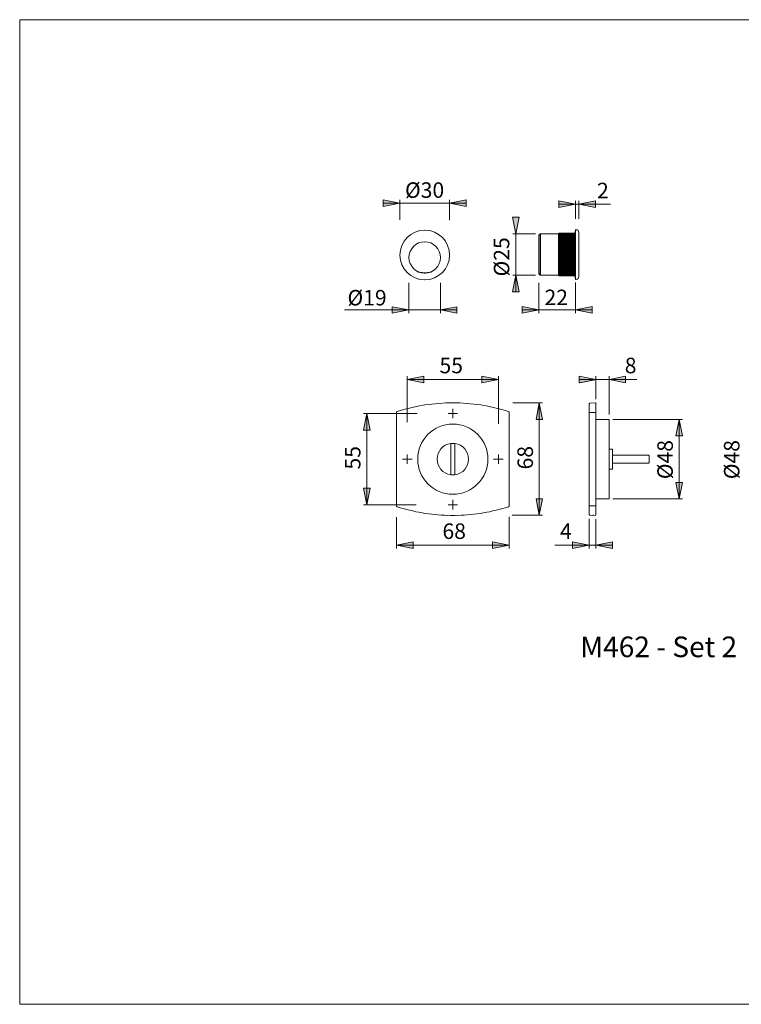
# Model space of a CAD drawing. Units: inches. Extents: x -105 to 315, y 0 to 297.
# Drawn here: x -105 to 113, y 0 to 297 of the extents above; entities that cross this region are included whole.
import ezdxf

# ---------------------------------------------------------------- set-up
doc = ezdxf.new("R2010")
doc.units = ezdxf.units.IN
doc.header["$MEASUREMENT"] = 0
doc.layers.add('Ebene 1', color=7, linetype='Continuous')

# ---------------------------------------------------------------- blocks, each defined once
blk = doc.blocks.new('block 3')
at = {"layer": 'Ebene 1', "color": 7, "insert": (64.14, 104.71), "char_height": 6.2222, "attachment_point": 7}
blk.add_mtext('\\fArial|b0|i0|c0|p34;\\W1;M462 - Set 2', dxfattribs=at)
blk = doc.blocks.new('block 6')
at = {"layer": 'Ebene 1', "color": 7, "insert": (11.26, 243.26), "char_height": 4.6779, "attachment_point": 7}
blk.add_mtext('\\fArial|b0|i0|c0|p34;\\W1;Ø30', dxfattribs=at)
blk = doc.blocks.new('block 7')
at = {"layer": 'Ebene 1', "color": 7, "insert": (-6.09, 210.8), "char_height": 4.6779, "attachment_point": 7}
blk.add_mtext('\\fArial|b0|i0|c0|p34;\\W1;Ø19', dxfattribs=at)
blk = doc.blocks.new('block 8')
at = {"layer": 'Ebene 1', "color": 7, "insert": (42.73, 219.55), "char_height": 4.6779, "attachment_point": 7, "rotation": 90}
blk.add_mtext('\\fArial|b0|i0|c0|p34;\\W1;Ø25', dxfattribs=at)
blk = doc.blocks.new('block 9')
at = {"layer": 'Ebene 1', "color": 7, "insert": (69.21, 243.14), "char_height": 4.6779, "attachment_point": 7}
blk.add_mtext('\\fArial|b0|i0|c0|p34;\\W1;2', dxfattribs=at)
blk = doc.blocks.new('block 10')
at = {"layer": 'Ebene 1', "color": 7, "insert": (53.35, 210.89), "char_height": 4.6779, "attachment_point": 7}
blk.add_mtext('\\fArial|b0|i0|c0|p34;\\W1;22', dxfattribs=at)
blk = doc.blocks.new('block 5')
at = {"layer": 'Ebene 1'}
for points in [[(9.69, 241.68), (4.69, 240.68), (4.69, 242.68)], [(24.7, 241.68), (29.7, 242.68), (29.7, 240.68)], [(62.69, 241.39), (57.7, 240.39), (57.7, 242.39)], [(63.69, 241.39), (68.69, 242.39), (68.69, 240.39)], [(44.7, 232.42), (43.7, 237.41), (45.7, 237.41)], [(44.7, 219.92), (45.7, 214.92), (43.7, 214.92)], [(12.43, 209.44), (7.43, 208.44), (7.43, 210.43)], [(21.93, 209.44), (26.93, 210.43), (26.93, 208.44)], [(51.65, 209.45), (46.65, 208.45), (46.65, 210.45)], [(62.69, 209.45), (67.69, 210.45), (67.69, 208.45)]]:
    blk.add_hatch(color=7, dxfattribs=at).paths.add_polyline_path(points)
at = {"layer": 'Ebene 1', "color": 7, "lineweight": 9}
for points in [[(9.69, 241.68), (4.69, 240.68), (4.69, 242.68), (9.69, 241.68)], [(9.69, 241.68), (4.69, 241.68)], [(9.69, 236.58), (9.69, 242.68)], [(9.69, 241.68), (24.7, 241.68)], [(24.7, 236.53), (24.7, 242.68)], [(24.7, 241.68), (29.7, 242.68), (29.7, 240.68), (24.7, 241.68)], [(24.7, 241.68), (29.7, 241.68)], [(62.69, 241.39), (57.7, 240.39), (57.7, 242.39), (62.69, 241.39)], [(62.69, 241.39), (57.7, 241.39)], [(62.69, 236.9), (62.69, 242.39)], [(73.31, 241.39), (62.69, 241.39)], [(63.69, 236.9), (63.69, 242.39)], [(63.69, 241.39), (68.69, 242.39), (68.69, 240.39), (63.69, 241.39)], [(63.69, 241.39), (68.69, 241.39)], [(44.7, 232.42), (43.7, 237.41), (45.7, 237.41), (44.7, 232.42)], [(50.67, 232.42), (43.79, 232.42)], [(44.7, 219.92), (44.7, 232.42)], [(52.05, 232.42), (51.65, 232.01)], [(51.65, 220.32), (51.65, 232.01)], [(52.16, 232.42), (52.05, 232.42)], [(52.05, 219.92), (52.05, 232.42)], [(57.59, 232.42), (52.16, 232.42)], [(52.16, 219.92), (52.16, 232.42)], [(52.16, 232.42), (52.16, 219.92)], [(57.8, 232.61), (57.59, 232.42)], [(57.59, 232.42), (57.59, 219.92)], [(57.8, 232.61), (57.61, 232.42)], [(57.61, 232.42), (57.8, 232.61)], [(57.8, 232.61), (57.61, 232.39)], [(57.61, 232.39), (57.8, 232.58)], [(57.8, 232.58), (57.61, 232.34)], [(57.61, 232.34), (57.8, 232.5)], [(57.8, 232.5), (57.61, 232.28)], [(57.61, 232.28), (57.8, 232.42)], [(57.8, 232.42), (57.61, 232.18)], [(57.61, 232.18), (57.8, 232.31)], [(57.8, 232.31), (57.61, 232.07)], [(57.61, 232.07), (57.8, 232.18)], [(57.8, 232.18), (57.61, 231.91)], [(57.61, 231.91), (57.8, 232.01)], [(57.8, 232.01), (57.61, 231.74)], [(57.61, 231.74), (57.8, 231.82)], [(57.8, 231.82), (57.61, 231.55)], [(57.8, 232.61), (62.64, 232.61)], [(57.8, 232.61), (62.64, 232.61)], [(57.8, 232.58), (62.64, 232.58)], [(57.8, 232.5), (62.64, 232.5)], [(57.8, 232.42), (62.64, 232.42)], [(57.8, 232.31), (62.64, 232.31)], [(57.8, 232.18), (62.64, 232.18)], [(57.8, 232.01), (62.64, 232.01)], [(57.8, 231.82), (62.64, 231.82)], [(62.69, 233.26), (62.64, 233.26)], [(62.64, 233.26), (62.64, 219.08)], [(62.93, 233.66), (62.69, 233.66)], [(62.69, 218.67), (62.69, 233.66)], [(63.69, 232.93), (63.69, 219.43)], [(57.61, 231.55), (57.8, 231.61)], [(57.8, 231.61), (57.61, 231.34)], [(57.61, 231.34), (57.8, 231.39)], [(57.8, 231.39), (57.61, 231.12)], [(57.61, 231.12), (57.8, 231.15)], [(57.8, 231.15), (57.61, 230.85)], [(57.61, 230.85), (57.8, 230.88)], [(57.8, 230.88), (57.61, 230.58)], [(57.61, 230.58), (57.8, 230.58)], [(57.8, 230.58), (57.61, 230.31)], [(57.61, 230.58), (62.64, 230.58)], [(57.61, 230.31), (57.8, 230.29)], [(57.61, 230.31), (62.64, 230.31)], [(57.8, 230.29), (57.61, 230.02)], [(57.61, 230.02), (57.8, 229.96)], [(57.61, 230.02), (62.64, 230.02)], [(57.8, 229.96), (57.61, 229.69)], [(57.61, 229.69), (57.8, 229.64)], [(57.61, 229.69), (62.64, 229.69)], [(57.8, 229.64), (57.61, 229.34)], [(57.61, 229.34), (57.8, 229.29)], [(57.61, 229.34), (62.64, 229.34)], [(57.8, 229.29), (57.61, 229.02)], [(57.61, 229.02), (57.8, 228.91)], [(57.61, 229.02), (62.64, 229.02)], [(57.8, 228.91), (57.61, 228.67)], [(57.8, 231.61), (62.64, 231.61)], [(57.8, 231.39), (62.64, 231.39)], [(57.8, 231.15), (62.64, 231.15)], [(57.8, 230.88), (62.64, 230.88)], [(57.8, 230.58), (62.64, 230.58)], [(57.8, 230.29), (62.64, 230.29)], [(57.8, 229.96), (62.64, 229.96)], [(57.8, 229.64), (62.64, 229.64)], [(57.8, 229.29), (62.64, 229.29)], [(57.8, 228.91), (62.64, 228.91)], [(57.61, 228.67), (57.8, 228.53)], [(57.61, 228.67), (62.64, 228.67)], [(57.8, 228.53), (57.61, 228.29)], [(57.61, 228.29), (57.8, 228.15)], [(57.61, 228.29), (62.64, 228.29)], [(57.8, 228.15), (57.61, 227.91)], [(57.61, 227.91), (57.8, 227.77)], [(57.61, 227.91), (62.64, 227.91)], [(57.8, 227.77), (57.61, 227.53)], [(57.61, 227.53), (57.8, 227.37)], [(57.61, 227.53), (62.64, 227.53)], [(57.8, 227.37), (57.61, 227.15)], [(57.61, 227.15), (57.8, 226.96)], [(57.61, 227.15), (62.64, 227.15)], [(57.8, 226.96), (57.61, 226.75)], [(57.61, 226.75), (57.8, 226.59)], [(57.61, 226.75), (62.64, 226.75)], [(57.8, 226.59), (57.61, 226.37)], [(57.61, 226.37), (57.8, 226.18)], [(57.61, 226.37), (62.64, 226.37)], [(57.8, 226.18), (57.61, 225.97)], [(57.61, 225.97), (57.8, 225.78)], [(57.61, 225.97), (62.64, 225.97)], [(57.8, 225.78), (57.61, 225.59)], [(57.8, 228.53), (62.64, 228.53)], [(57.8, 228.15), (62.64, 228.15)], [(57.8, 227.77), (62.64, 227.77)], [(57.8, 227.37), (62.64, 227.37)], [(57.8, 226.96), (62.64, 226.96)], [(57.8, 226.59), (62.64, 226.59)], [(57.8, 226.18), (62.64, 226.18)], [(57.8, 225.78), (62.64, 225.78)], [(57.61, 225.59), (57.8, 225.37)], [(57.61, 225.59), (62.64, 225.59)], [(57.8, 225.37), (57.61, 225.18)], [(57.61, 225.18), (57.8, 224.97)], [(57.61, 225.18), (62.64, 225.18)], [(57.8, 224.97), (57.61, 224.8)], [(57.61, 224.8), (57.8, 224.56)], [(57.61, 224.8), (62.64, 224.8)], [(57.8, 224.56), (57.61, 224.43)], [(57.61, 224.43), (57.8, 224.18)], [(57.61, 224.43), (62.64, 224.43)], [(57.8, 224.18), (57.61, 224.05)], [(57.61, 224.05), (57.8, 223.8)], [(57.61, 224.05), (62.64, 224.05)], [(57.8, 223.8), (57.61, 223.67)], [(57.61, 223.67), (57.8, 223.43)], [(57.61, 223.67), (62.64, 223.67)], [(57.8, 223.43), (57.61, 223.32)], [(57.61, 223.32), (57.8, 223.05)], [(57.61, 223.32), (62.64, 223.32)], [(57.8, 223.05), (57.61, 222.99)], [(57.61, 222.99), (57.8, 222.72)], [(57.61, 222.99), (62.64, 222.99)], [(57.8, 225.37), (62.64, 225.37)], [(57.8, 224.97), (62.64, 224.97)], [(57.8, 224.56), (62.64, 224.56)], [(57.8, 224.18), (62.64, 224.18)], [(57.8, 223.8), (62.64, 223.8)], [(57.8, 223.43), (62.64, 223.43)], [(57.8, 223.05), (62.64, 223.05)], [(44.7, 219.92), (45.7, 214.92), (43.7, 214.92), (44.7, 219.92)], [(50.67, 219.92), (43.79, 219.92)], [(44.7, 219.92), (44.7, 214.92)], [(51.65, 220.32), (52.05, 219.92)], [(52.05, 219.92), (52.16, 219.92)], [(52.16, 219.92), (57.59, 219.92)], [(57.59, 219.92), (57.8, 219.73)], [(57.8, 222.72), (57.61, 222.64)], [(57.61, 222.64), (57.8, 222.37)], [(57.61, 222.64), (62.64, 222.64)], [(57.8, 222.37), (57.61, 222.35)], [(57.61, 222.35), (57.8, 222.05)], [(57.61, 222.35), (62.64, 222.35)], [(57.8, 222.05), (57.61, 222.02)], [(57.61, 222.02), (57.8, 221.75)], [(57.61, 222.02), (62.64, 222.02)], [(57.8, 221.75), (57.61, 221.75)], [(57.61, 221.75), (57.8, 221.46)], [(57.61, 221.75), (62.64, 221.75)], [(57.8, 221.46), (57.61, 221.48)], [(57.61, 221.48), (57.8, 221.19)], [(57.8, 221.19), (57.61, 221.21)], [(57.61, 221.21), (57.8, 220.94)], [(57.8, 220.94), (57.61, 221)], [(57.61, 221), (57.8, 220.73)], [(57.8, 220.73), (57.61, 220.78)], [(57.61, 220.78), (57.8, 220.51)], [(57.8, 220.51), (57.61, 220.59)], [(57.61, 220.59), (57.8, 220.32)], [(57.8, 220.32), (57.61, 220.43)], [(57.61, 220.43), (57.8, 220.16)], [(57.8, 220.16), (57.61, 220.29)], [(57.61, 220.29), (57.8, 220.02)], [(57.8, 220.02), (57.61, 220.16)], [(57.61, 220.16), (57.8, 219.92)], [(57.8, 219.92), (57.61, 220.05)], [(57.61, 220.05), (57.8, 219.84)], [(57.8, 219.84), (57.61, 220)], [(57.61, 220), (57.8, 219.78)], [(57.8, 219.78), (57.61, 219.94)], [(57.61, 219.94), (57.8, 219.73)], [(57.8, 219.73), (57.61, 219.92)], [(57.61, 219.92), (57.8, 219.73)], [(57.8, 222.72), (62.64, 222.72)], [(57.8, 222.37), (62.64, 222.37)], [(57.8, 222.05), (62.64, 222.05)], [(57.8, 221.75), (62.64, 221.75)], [(57.8, 221.46), (62.64, 221.46)], [(57.8, 221.19), (62.64, 221.19)], [(57.8, 220.94), (62.64, 220.94)], [(57.8, 220.73), (62.64, 220.73)], [(57.8, 220.51), (62.64, 220.51)], [(57.8, 220.32), (62.64, 220.32)], [(57.8, 220.16), (62.64, 220.16)], [(57.8, 220.02), (62.64, 220.02)], [(57.8, 219.92), (62.64, 219.92)], [(57.8, 219.84), (62.64, 219.84)], [(57.8, 219.78), (62.64, 219.78)], [(12.43, 217.59), (12.43, 208.44)], [(21.93, 217.59), (21.93, 208.44)], [(51.65, 217.67), (51.65, 208.45)], [(57.8, 219.73), (62.64, 219.73)], [(57.8, 219.73), (62.64, 219.73)], [(62.64, 219.08), (62.69, 219.08)], [(62.69, 218.67), (62.93, 218.67)], [(62.69, 217.7), (62.69, 208.45)], [(12.43, 209.44), (-7.04, 209.44)], [(12.43, 209.44), (7.43, 208.44), (7.43, 210.43), (12.43, 209.44)], [(12.43, 209.44), (21.93, 209.44)], [(21.93, 209.44), (26.93, 210.43), (26.93, 208.44), (21.93, 209.44)], [(21.93, 209.44), (26.93, 209.44)], [(51.65, 209.45), (46.65, 208.45), (46.65, 210.45), (51.65, 209.45)], [(51.65, 209.45), (46.65, 209.45)], [(62.69, 209.45), (51.65, 209.45)], [(62.69, 209.45), (67.69, 210.45), (67.69, 208.45), (62.69, 209.45)], [(62.69, 209.45), (67.69, 209.45)]]:
    blk.add_lwpolyline(points, dxfattribs=at)
for points in [[(17.21, 218.51), (21.37, 218.51), (24.72, 221.86), (24.72, 226.02), (24.72, 230.15), (21.37, 233.53), (17.21, 233.53), (13.08, 233.53), (9.7, 230.15), (9.7, 226.02), (9.7, 221.86), (13.08, 218.51), (17.21, 218.51)], [(17.21, 233.5), (17.24, 233.5), (17.24, 233.5), (17.24, 233.53), (17.24, 233.53), (17.24, 233.53), (17.21, 233.53), (17.21, 233.53), (17.18, 233.53), (17.18, 233.53), (17.18, 233.5), (17.21, 233.5), (17.21, 233.5)], [(52.16, 232.39), (52.16, 232.39), (52.16, 232.42), (52.16, 232.42), (52.16, 232.42), (52.16, 232.45), (52.16, 232.45), (52.13, 232.45), (52.13, 232.42), (52.13, 232.42), (52.13, 232.42), (52.13, 232.39), (52.16, 232.39)], [(62.69, 233.66), (62.72, 233.66), (62.72, 233.66), (62.72, 233.66), (62.72, 233.69), (62.72, 233.69), (62.69, 233.69), (62.69, 233.69), (62.66, 233.69), (62.66, 233.66), (62.66, 233.66), (62.69, 233.66), (62.69, 233.66)], [(63.69, 232.9), (63.72, 232.9), (63.72, 232.9), (63.72, 232.93), (63.72, 232.93), (63.72, 232.93), (63.69, 232.93), (63.69, 232.93), (63.69, 232.93), (63.69, 232.93), (63.69, 232.9), (63.69, 232.9), (63.69, 232.9)], [(17.21, 220.51), (19.83, 220.51), (21.96, 222.64), (21.96, 225.26), (21.96, 227.88), (19.83, 230.02), (17.21, 230.02), (14.59, 230.02), (12.46, 227.88), (12.46, 225.26), (12.46, 222.64), (14.59, 220.51), (17.21, 220.51)], [(17.21, 229.99), (17.24, 229.99), (17.24, 230.02), (17.24, 230.02), (17.24, 230.02), (17.24, 230.04), (17.21, 230.04), (17.21, 230.04), (17.18, 230.02), (17.18, 230.02), (17.18, 230.02), (17.21, 229.99), (17.21, 229.99)], [(17.21, 220.48), (17.24, 220.48), (17.24, 220.51), (17.24, 220.51), (17.24, 220.54), (17.24, 220.54), (17.21, 220.54), (17.21, 220.54), (17.18, 220.54), (17.18, 220.51), (17.18, 220.51), (17.21, 220.48), (17.21, 220.48)], [(51.65, 220.29), (51.65, 220.29), (51.67, 220.29), (51.67, 220.32), (51.67, 220.32), (51.65, 220.35), (51.65, 220.35), (51.65, 220.35), (51.62, 220.32), (51.62, 220.32), (51.62, 220.29), (51.65, 220.29), (51.65, 220.29)], [(52.16, 219.89), (52.16, 219.89), (52.16, 219.92), (52.16, 219.92), (52.16, 219.92), (52.16, 219.94), (52.16, 219.94), (52.13, 219.94), (52.13, 219.92), (52.13, 219.92), (52.13, 219.92), (52.13, 219.89), (52.16, 219.89)], [(17.21, 218.49), (17.24, 218.49), (17.24, 218.51), (17.24, 218.51), (17.24, 218.51), (17.24, 218.54), (17.21, 218.54), (17.21, 218.54), (17.18, 218.51), (17.18, 218.51), (17.18, 218.51), (17.21, 218.49), (17.21, 218.49)], [(62.69, 218.65), (62.72, 218.65), (62.72, 218.65), (62.72, 218.67), (62.72, 218.67), (62.72, 218.67), (62.69, 218.67), (62.69, 218.67), (62.66, 218.67), (62.66, 218.67), (62.66, 218.65), (62.69, 218.65), (62.69, 218.65)]]:
    blk.add_open_spline(points, degree=3, knots=[0, 0, 0, 0, 1, 1, 1, 2, 2, 2, 3, 3, 3, 4, 4, 4, 4], dxfattribs=at)
for points in [[(63.69, 232.93), (63.69, 233.34), (63.37, 233.66), (62.93, 233.66)], [(14.18, 221.59), (16.02, 220.35), (18.42, 220.35), (20.23, 221.59)], [(62.93, 218.67), (63.37, 218.67), (63.69, 219), (63.69, 219.43)]]:
    blk.add_open_spline(points, degree=3, dxfattribs=at)
at = {"layer": 'Ebene 1'}
for name in ['block 6', 'block 9', 'block 8', 'block 7', 'block 10']:
    blk.add_blockref(name, (0, 0), dxfattribs=at)
blk = doc.blocks.new('block 16')
at = {"layer": 'Ebene 1', "color": 7, "insert": (112.17, 158.39), "char_height": 4.6779, "attachment_point": 7, "rotation": 90}
blk.add_mtext('\\fArial|b0|i0|c0|p34;\\W1;Ø48', dxfattribs=at)
blk = doc.blocks.new('block 18')
at = {"layer": 'Ebene 1', "color": 7, "insert": (92.07, 158.39), "char_height": 4.6779, "attachment_point": 7, "rotation": 90}
blk.add_mtext('\\fArial|b0|i0|c0|p34;\\W1;Ø48', dxfattribs=at)
blk = doc.blocks.new('block 19')
at = {"layer": 'Ebene 1', "color": 7, "insert": (77.56, 190.35), "char_height": 4.6779, "attachment_point": 7}
blk.add_mtext('\\fArial|b0|i0|c0|p34;\\W1;8', dxfattribs=at)
blk = doc.blocks.new('block 20')
at = {"layer": 'Ebene 1', "color": 7, "insert": (58.05, 140.4), "char_height": 4.6779, "attachment_point": 7}
blk.add_mtext('\\fArial|b0|i0|c0|p34;\\W1;4', dxfattribs=at)
blk = doc.blocks.new('block 21')
at = {"layer": 'Ebene 1', "color": 7, "insert": (49.87, 161.34), "char_height": 4.6779, "attachment_point": 7, "rotation": 90}
blk.add_mtext('\\fArial|b0|i0|c0|p34;\\W1;68', dxfattribs=at)
blk = doc.blocks.new('block 22')
at = {"layer": 'Ebene 1', "color": 7, "insert": (21.67, 190.35), "char_height": 4.6779, "attachment_point": 7}
blk.add_mtext('\\fArial|b0|i0|c0|p34;\\W1;55', dxfattribs=at)
blk = doc.blocks.new('block 23')
at = {"layer": 'Ebene 1', "color": 7, "insert": (-2.18, 161.31), "char_height": 4.6779, "attachment_point": 7, "rotation": 90}
blk.add_mtext('\\fArial|b0|i0|c0|p34;\\W1;55', dxfattribs=at)
blk = doc.blocks.new('block 24')
at = {"layer": 'Ebene 1', "color": 7, "insert": (22.56, 140.38), "char_height": 4.6779, "attachment_point": 7}
blk.add_mtext('\\fArial|b0|i0|c0|p34;\\W1;68', dxfattribs=at)
blk = doc.blocks.new('block 4')
at = {"layer": 'Ebene 1'}
for points in [[(16.94, 189.44), (16.94, 187.44), (11.94, 188.44)], [(34.44, 187.44), (34.44, 189.44), (39.44, 188.44)], [(63.84, 187.44), (63.84, 189.44), (68.84, 188.44)], [(77.84, 189.44), (77.84, 187.44), (72.84, 188.44)], [(52.79, 176.44), (50.79, 176.44), (51.79, 181.44)], [(0.74, 173.19), (-1.26, 173.19), (-0.26, 178.19)], [(94.98, 171.44), (92.98, 171.44), (93.98, 176.44)], [(92.98, 157.44), (94.98, 157.44), (93.98, 152.44)], [(-1.26, 155.69), (0.74, 155.69), (-0.26, 150.69)], [(50.79, 152.51), (52.79, 152.51), (51.79, 147.51)], [(13.7, 139.47), (13.7, 137.47), (8.7, 138.47)], [(37.68, 137.47), (37.68, 139.47), (42.68, 138.47)], [(61.84, 137.49), (61.84, 139.49), (66.84, 138.49)], [(73.84, 139.49), (73.84, 137.49), (68.84, 138.49)]]:
    blk.add_hatch(color=7, dxfattribs=at).paths.add_polyline_path(points)
at = {"layer": 'Ebene 1', "color": 7, "lineweight": 9}
for points in [[(16.94, 189.44), (16.94, 189.44), (16.94, 187.44), (11.94, 188.44), (16.94, 189.44)], [(11.94, 188.44), (16.94, 189.44)], [(16.94, 189.44), (16.94, 187.44), (11.94, 188.44), (16.94, 189.44)], [(11.94, 175.63), (11.94, 189.44)], [(11.94, 188.44), (39.44, 188.44)], [(34.44, 187.44), (34.44, 187.44), (34.44, 189.44), (39.44, 188.44), (34.44, 187.44)], [(34.44, 187.44), (34.44, 189.44), (39.44, 188.44), (34.44, 187.44)], [(39.44, 188.44), (34.44, 187.44)], [(39.44, 175.06), (39.44, 189.44)], [(63.84, 187.44), (63.84, 187.44), (63.84, 189.44), (68.84, 188.44), (63.84, 187.44)], [(63.84, 187.44), (63.84, 189.44), (68.84, 188.44), (63.84, 187.44)], [(68.84, 188.44), (63.84, 188.44)], [(69.03, 188.44), (64.03, 187.44)], [(66.84, 188.44), (81.21, 188.44)], [(68.84, 182.52), (68.84, 189.44)], [(77.84, 189.44), (77.84, 189.44), (77.84, 187.44), (72.84, 188.44), (77.84, 189.44)], [(72.84, 188.44), (77.84, 189.44)], [(77.84, 189.44), (77.84, 187.44), (72.84, 188.44), (77.84, 189.44)], [(72.84, 177.95), (72.84, 189.44)], [(72.84, 188.44), (77.84, 188.44)], [(43.84, 181.44), (52.79, 181.44)], [(52.79, 176.44), (52.79, 176.44), (50.79, 176.44), (51.79, 181.44), (52.79, 176.44)], [(52.79, 176.44), (50.79, 176.44), (51.79, 181.44), (52.79, 176.44)], [(51.79, 181.44), (52.79, 176.44)], [(51.79, 147.51), (51.79, 181.44)], [(68.69, 181.44), (67.07, 181.35)], [(68.84, 181.29), (68.69, 181.44)], [(68.84, 181.29), (68.84, 178.66)], [(8.7, 178.56), (8.7, 150.33)], [(25.69, 179.07), (25.69, 179.63)], [(25.69, 178.19), (25.69, 179.07)], [(42.68, 150.33), (42.68, 178.56)], [(66.84, 178.49), (66.84, 181.1)], [(66.84, 150.39), (66.84, 178.49)], [(66.84, 178.49), (67.07, 178.49)], [(68.84, 178.56), (68.69, 178.56)], [(68.84, 178.56), (68.84, 150.33)], [(0.74, 173.19), (0.74, 173.19), (-1.26, 173.19), (-0.26, 178.19), (0.74, 173.19)], [(0.74, 173.19), (-1.26, 173.19), (-0.26, 178.19), (0.74, 173.19)], [(14.95, 178.19), (-1.26, 178.19)], [(-0.26, 178.19), (0.74, 173.19)], [(-0.26, 178.19), (-0.26, 150.69)], [(24.82, 178.19), (24.26, 178.19)], [(25.69, 178.19), (24.82, 178.19)], [(25.69, 178.19), (25.69, 177.32)], [(25.69, 178.19), (26.57, 178.19)], [(25.69, 177.32), (25.69, 176.76)], [(26.57, 178.19), (27.13, 178.19)], [(72.84, 176.37), (68.84, 176.44)], [(72.84, 176.37), (72.84, 152.51)], [(74.01, 176.44), (94.98, 176.44)], [(94.98, 171.44), (94.98, 171.44), (92.98, 171.44), (93.98, 176.44), (94.98, 171.44)], [(94.98, 171.44), (92.98, 171.44), (93.98, 176.44), (94.98, 171.44)], [(93.98, 176.44), (94.98, 171.44)], [(93.98, 176.44), (93.98, 152.44)], [(25.07, 168.65), (25.07, 160.24)], [(26.32, 160.24), (26.32, 168.65)], [(73.84, 167.42), (72.84, 167.42)], [(73.84, 167.42), (73.84, 161.47)], [(11.07, 164.44), (10.51, 164.44)], [(11.94, 164.44), (11.07, 164.44)], [(11.94, 165.32), (11.94, 165.88)], [(11.94, 164.44), (11.94, 165.32)], [(11.94, 164.44), (11.94, 163.57)], [(11.94, 164.44), (12.82, 164.44)], [(11.94, 163.57), (11.94, 163.01)], [(12.82, 164.44), (13.38, 164.44)], [(38.57, 164.44), (38.01, 164.44)], [(39.44, 164.44), (38.57, 164.44)], [(39.44, 165.32), (39.44, 165.88)], [(39.44, 164.44), (39.44, 165.32)], [(39.44, 164.44), (39.44, 163.57)], [(39.44, 164.44), (40.32, 164.44)], [(39.44, 163.57), (39.44, 163.01)], [(40.32, 164.44), (40.88, 164.44)], [(73.84, 165.69), (84.69, 165.69)], [(84.69, 165.69), (84.69, 165.69), (84.71, 165.67), (84.73, 165.65), (84.76, 165.62)], [(84.94, 165.44), (84.76, 165.62)], [(84.94, 163.44), (84.76, 163.27)], [(84.94, 165.44), (84.94, 163.44)], [(72.84, 161.47), (73.84, 161.47)], [(84.69, 163.19), (73.84, 163.19)], [(84.76, 163.27), (84.73, 163.24), (84.71, 163.21), (84.69, 163.2), (84.69, 163.19)], [(92.98, 157.44), (92.98, 157.44), (94.98, 157.44), (93.98, 152.44), (92.98, 157.44)], [(93.98, 152.44), (92.98, 157.44)], [(92.98, 157.44), (94.98, 157.44), (93.98, 152.44), (92.98, 157.44)], [(-1.26, 155.69), (-1.26, 155.69), (0.74, 155.69), (-0.26, 150.69), (-1.26, 155.69)], [(-0.26, 150.69), (-1.26, 155.69)], [(-1.26, 155.69), (0.74, 155.69), (-0.26, 150.69), (-1.26, 155.69)], [(25.69, 151.57), (25.69, 152.13)], [(25.69, 150.69), (25.69, 151.57)], [(50.79, 152.51), (50.79, 152.51), (52.79, 152.51), (51.79, 147.51), (50.79, 152.51)], [(51.79, 147.51), (50.79, 152.51)], [(50.79, 152.51), (52.79, 152.51), (51.79, 147.51), (50.79, 152.51)], [(68.84, 152.44), (72.84, 152.51)], [(74.01, 152.44), (94.98, 152.44)], [(14.61, 150.69), (-1.26, 150.69)], [(24.82, 150.69), (24.26, 150.69)], [(25.69, 150.69), (24.82, 150.69)], [(25.69, 150.69), (25.69, 149.82)], [(25.69, 150.69), (26.57, 150.69)], [(25.69, 149.82), (25.69, 149.26)], [(26.57, 150.69), (27.13, 150.69)], [(66.84, 147.79), (66.84, 150.39)], [(67.07, 150.39), (66.84, 150.39)], [(68.84, 150.33), (68.69, 150.33)], [(68.84, 150.23), (68.84, 147.61)], [(8.7, 146.96), (8.7, 137.47)], [(42.68, 147.01), (42.68, 137.47)], [(43.61, 147.51), (52.79, 147.51)], [(66.84, 146.46), (66.84, 137.49)], [(67.07, 147.54), (67.94, 147.49)], [(67.94, 147.51), (67.94, 147.49)], [(68.84, 147.61), (68.69, 147.47)], [(68.84, 146.3), (68.84, 137.49)], [(13.7, 139.47), (13.7, 139.47), (13.7, 137.47), (8.7, 138.47), (13.7, 139.47)], [(8.7, 138.47), (13.7, 139.47)], [(13.7, 139.47), (13.7, 137.47), (8.7, 138.47), (13.7, 139.47)], [(8.7, 138.47), (42.68, 138.47)], [(37.68, 137.47), (37.68, 137.47), (37.68, 139.47), (42.68, 138.47), (37.68, 137.47)], [(37.68, 137.47), (37.68, 139.47), (42.68, 138.47), (37.68, 137.47)], [(42.68, 138.47), (37.68, 137.47)], [(66.84, 138.49), (56.46, 138.49)], [(61.84, 137.49), (61.84, 137.49), (61.84, 139.49), (66.84, 138.49), (61.84, 137.49)], [(61.84, 137.49), (61.84, 139.49), (66.84, 138.49), (61.84, 137.49)], [(66.84, 138.49), (61.84, 137.49)], [(66.84, 138.49), (68.84, 138.49)], [(73.84, 139.49), (73.84, 139.49), (73.84, 137.49), (68.84, 138.49), (73.84, 139.49)], [(68.84, 138.49), (73.84, 139.49)], [(73.84, 139.49), (73.84, 137.49), (68.84, 138.49), (73.84, 139.49)], [(68.84, 138.49), (73.84, 138.49)]]:
    blk.add_lwpolyline(points, dxfattribs=at)
for points, knots in [([(11.94, 188.44), (11.94, 188.44), (16.94, 189.44), (16.94, 189.44), (16.94, 189.44), (11.94, 188.44), (11.94, 188.44), (11.94, 188.44), (11.94, 188.44), (11.94, 188.44)], [0, 0, 0, 0, 1, 1, 1, 2, 2, 2, 3, 3, 3, 3]), ([(39.44, 188.44), (39.44, 188.44), (34.44, 187.44), (34.44, 187.44), (34.44, 187.44), (39.44, 188.44), (39.44, 188.44), (39.44, 188.44), (39.44, 188.44), (39.44, 188.44)], [0, 0, 0, 0, 1, 1, 1, 2, 2, 2, 3, 3, 3, 3]), ([(68.84, 188.44), (68.84, 188.44), (63.84, 187.44), (63.84, 187.44), (63.84, 187.44), (68.84, 188.44), (68.84, 188.44), (68.84, 188.44), (68.84, 188.44), (68.84, 188.44)], [0, 0, 0, 0, 1, 1, 1, 2, 2, 2, 3, 3, 3, 3]), ([(72.84, 188.44), (72.84, 188.44), (77.84, 189.44), (77.84, 189.44), (77.84, 189.44), (72.84, 188.44), (72.84, 188.44), (72.84, 188.44), (72.84, 188.44), (72.84, 188.44)], [0, 0, 0, 0, 1, 1, 1, 2, 2, 2, 3, 3, 3, 3]), ([(51.79, 181.44), (51.79, 181.44), (52.79, 176.44), (52.79, 176.44), (52.79, 176.44), (51.79, 181.44), (51.79, 181.44), (51.79, 181.44), (51.79, 181.44), (51.79, 181.44)], [0, 0, 0, 0, 1, 1, 1, 2, 2, 2, 3, 3, 3, 3]), ([(8.87, 178.79), (8.85, 178.78), (8.82, 178.77), (8.8, 178.76), (8.78, 178.74), (8.76, 178.72), (8.75, 178.7), (8.73, 178.68), (8.72, 178.66), (8.71, 178.63), (8.7, 178.61), (8.7, 178.58), (8.7, 178.56)], [0, 0, 0, 0, 1, 1, 1, 2, 2, 2, 3, 3, 3, 4, 4, 4, 4]), ([(42.68, 178.56), (42.68, 178.58), (42.68, 178.61), (42.67, 178.63), (42.66, 178.66), (42.65, 178.68), (42.63, 178.7), (42.62, 178.72), (42.6, 178.74), (42.58, 178.76), (42.56, 178.77), (42.53, 178.78), (42.51, 178.79)], [0, 0, 0, 0, 1, 1, 1, 2, 2, 2, 3, 3, 3, 4, 4, 4, 4]), ([(68.69, 178.56), (68.41, 178.55), (68.13, 178.53), (67.84, 178.52), (67.59, 178.51), (67.33, 178.5), (67.07, 178.49)], [0, 0, 0, 0, 1, 1, 1, 2, 2, 2, 2]), ([(68.84, 178.66), (68.84, 178.65), (68.84, 178.65), (68.84, 178.64), (68.84, 178.64), (68.84, 178.63), (68.84, 178.62), (68.84, 178.61), (68.84, 178.6), (68.84, 178.59), (68.84, 178.58), (68.84, 178.57), (68.84, 178.56)], [0, 0, 0, 0, 1, 1, 1, 2, 2, 2, 3, 3, 3, 4, 4, 4, 4]), ([(-0.26, 178.19), (-0.26, 178.19), (0.74, 173.19), (0.74, 173.19), (0.74, 173.19), (-0.26, 178.19), (-0.26, 178.19), (-0.26, 178.19), (-0.26, 178.19), (-0.26, 178.19)], [0, 0, 0, 0, 1, 1, 1, 2, 2, 2, 3, 3, 3, 3]), ([(93.98, 176.44), (93.98, 176.44), (94.98, 171.44), (94.98, 171.44), (94.98, 171.44), (93.98, 176.44), (93.98, 176.44), (93.98, 176.44), (93.98, 176.44), (93.98, 176.44)], [0, 0, 0, 0, 1, 1, 1, 2, 2, 2, 3, 3, 3, 3]), ([(36.29, 164.44), (36.29, 170.3), (31.54, 175.04), (25.69, 175.04), (19.84, 175.04), (15.09, 170.3), (15.09, 164.44), (15.09, 158.59), (19.84, 153.84), (25.69, 153.84), (31.54, 153.84), (36.29, 158.59), (36.29, 164.44)], [0, 0, 0, 0, 1, 1, 1, 2, 2, 2, 3, 3, 3, 4, 4, 4, 4]), ([(25.07, 169.15), (22.7, 168.84), (20.94, 166.83), (20.94, 164.44), (20.94, 162.06), (22.7, 160.05), (25.07, 159.73)], [0, 0, 0, 0, 1, 1, 1, 2, 2, 2, 2]), ([(25.07, 169.15), (25.07, 169.15), (25.07, 169.15), (25.07, 169.15), (25.07, 169.15), (25.07, 169.14), (25.07, 169.12), (25.07, 169.11), (25.07, 169.09), (25.07, 169.07), (25.07, 169.04), (25.07, 169), (25.07, 168.96), (25.07, 168.92), (25.07, 168.86), (25.07, 168.81), (25.07, 168.76), (25.07, 168.7), (25.07, 168.65)], [0, 0, 0, 0, 1, 1, 1, 2, 2, 2, 3, 3, 3, 4, 4, 4, 5, 5, 5, 6, 6, 6, 6]), ([(26.32, 159.73), (28.68, 160.05), (30.44, 162.06), (30.44, 164.44), (30.44, 166.83), (28.68, 168.84), (26.32, 169.15)], [0, 0, 0, 0, 1, 1, 1, 2, 2, 2, 2]), ([(26.32, 168.65), (26.32, 168.67), (26.32, 168.68), (26.32, 168.7), (26.32, 168.76), (26.32, 168.81), (26.32, 168.87), (26.32, 168.92), (26.32, 168.97), (26.32, 169.01), (26.32, 169.03), (26.32, 169.05), (26.32, 169.07), (26.32, 169.1), (26.32, 169.13), (26.32, 169.14), (26.32, 169.15), (26.32, 169.15), (26.32, 169.15)], [0, 0, 0, 0, 1, 1, 1, 2, 2, 2, 3, 3, 3, 4, 4, 4, 5, 5, 5, 6, 6, 6, 6]), ([(25.07, 160.24), (25.07, 160.2), (25.07, 160.15), (25.07, 160.11), (25.07, 160.06), (25.07, 160), (25.07, 159.96), (25.07, 159.91), (25.07, 159.87), (25.07, 159.83), (25.07, 159.8), (25.07, 159.77), (25.07, 159.76), (25.07, 159.74), (25.07, 159.74), (25.07, 159.73)], [0, 0, 0, 0, 1, 1, 1, 2, 2, 2, 3, 3, 3, 4, 4, 4, 5, 5, 5, 5]), ([(26.32, 159.73), (26.32, 159.74), (26.32, 159.74), (26.32, 159.74), (26.32, 159.74), (26.32, 159.76), (26.32, 159.78), (26.32, 159.8), (26.32, 159.83), (26.32, 159.87), (26.32, 159.91), (26.32, 159.96), (26.32, 160.01), (26.32, 160.06), (26.32, 160.11), (26.32, 160.17), (26.32, 160.19), (26.32, 160.22), (26.32, 160.24)], [0, 0, 0, 0, 1, 1, 1, 2, 2, 2, 3, 3, 3, 4, 4, 4, 5, 5, 5, 6, 6, 6, 6]), ([(93.98, 152.44), (93.98, 152.44), (92.98, 157.44), (92.98, 157.44), (92.98, 157.44), (93.98, 152.44), (93.98, 152.44), (93.98, 152.44), (93.98, 152.44), (93.98, 152.44)], [0, 0, 0, 0, 1, 1, 1, 2, 2, 2, 3, 3, 3, 3]), ([(-0.26, 150.69), (-0.26, 150.69), (-1.26, 155.69), (-1.26, 155.69), (-1.26, 155.69), (-0.26, 150.69), (-0.26, 150.69), (-0.26, 150.69), (-0.26, 150.69), (-0.26, 150.69)], [0, 0, 0, 0, 1, 1, 1, 2, 2, 2, 3, 3, 3, 3]), ([(51.79, 147.51), (51.79, 147.51), (50.79, 152.51), (50.79, 152.51), (50.79, 152.51), (51.79, 147.51), (51.79, 147.51), (51.79, 147.51), (51.79, 147.51), (51.79, 147.51)], [0, 0, 0, 0, 1, 1, 1, 2, 2, 2, 3, 3, 3, 3]), ([(8.7, 150.33), (8.7, 150.3), (8.7, 150.28), (8.71, 150.25), (8.72, 150.23), (8.73, 150.2), (8.75, 150.18), (8.76, 150.16), (8.78, 150.14), (8.8, 150.13), (8.82, 150.11), (8.85, 150.1), (8.87, 150.09)], [0, 0, 0, 0, 1, 1, 1, 2, 2, 2, 3, 3, 3, 4, 4, 4, 4]), ([(42.51, 150.09), (42.53, 150.1), (42.56, 150.11), (42.58, 150.13), (42.6, 150.14), (42.62, 150.16), (42.63, 150.18), (42.65, 150.2), (42.66, 150.23), (42.67, 150.25), (42.68, 150.28), (42.68, 150.3), (42.68, 150.33)], [0, 0, 0, 0, 1, 1, 1, 2, 2, 2, 3, 3, 3, 4, 4, 4, 4]), ([(67.07, 150.39), (67.33, 150.38), (67.59, 150.37), (67.84, 150.36), (68.13, 150.35), (68.41, 150.34), (68.69, 150.33)], [0, 0, 0, 0, 1, 1, 1, 2, 2, 2, 2]), ([(68.84, 150.33), (68.84, 150.32), (68.84, 150.31), (68.84, 150.29), (68.84, 150.28), (68.84, 150.27), (68.84, 150.27), (68.84, 150.26), (68.84, 150.25), (68.84, 150.24), (68.84, 150.24), (68.84, 150.23), (68.84, 150.23)], [0, 0, 0, 0, 1, 1, 1, 2, 2, 2, 3, 3, 3, 4, 4, 4, 4]), ([(24.19, 147.47), (24.19, 147.47), (24.19, 147.47), (24.19, 147.48), (24.19, 147.49), (24.19, 147.5), (24.19, 147.51)], [0, 0, 0, 0, 1, 1, 1, 2, 2, 2, 2]), ([(27.19, 147.51), (27.19, 147.5), (27.19, 147.49), (27.19, 147.48), (27.19, 147.47), (27.19, 147.47), (27.19, 147.47)], [0, 0, 0, 0, 1, 1, 1, 2, 2, 2, 2]), ([(67.94, 147.51), (68.16, 147.5), (68.38, 147.49), (68.6, 147.48), (68.63, 147.47), (68.66, 147.47), (68.69, 147.47)], [0, 0, 0, 0, 1, 1, 1, 2, 2, 2, 2]), ([(8.7, 138.47), (8.7, 138.47), (13.7, 139.47), (13.7, 139.47), (13.7, 139.47), (8.7, 138.47), (8.7, 138.47), (8.7, 138.47), (8.7, 138.47), (8.7, 138.47)], [0, 0, 0, 0, 1, 1, 1, 2, 2, 2, 3, 3, 3, 3]), ([(42.68, 138.47), (42.68, 138.47), (37.68, 137.47), (37.68, 137.47), (37.68, 137.47), (42.68, 138.47), (42.68, 138.47), (42.68, 138.47), (42.68, 138.47), (42.68, 138.47)], [0, 0, 0, 0, 1, 1, 1, 2, 2, 2, 3, 3, 3, 3]), ([(66.84, 138.49), (66.84, 138.49), (61.84, 137.49), (61.84, 137.49), (61.84, 137.49), (66.84, 138.49), (66.84, 138.49), (66.84, 138.49), (66.84, 138.49), (66.84, 138.49)], [0, 0, 0, 0, 1, 1, 1, 2, 2, 2, 3, 3, 3, 3]), ([(68.84, 138.49), (68.84, 138.49), (73.84, 139.49), (73.84, 139.49), (73.84, 139.49), (68.84, 138.49), (68.84, 138.49), (68.84, 138.49), (68.84, 138.49), (68.84, 138.49)], [0, 0, 0, 0, 1, 1, 1, 2, 2, 2, 3, 3, 3, 3])]:
    blk.add_open_spline(points, degree=3, knots=knots, dxfattribs=at)
for points in [[(42.51, 178.79), (31.57, 182.32), (19.81, 182.32), (8.87, 178.79)], [(67.07, 181.35), (66.94, 181.34), (66.84, 181.23), (66.84, 181.1)], [(26.32, 169.15), (25.9, 169.21), (25.48, 169.21), (25.07, 169.15)], [(25.07, 159.73), (25.48, 159.68), (25.9, 159.68), (26.32, 159.73)], [(8.87, 150.09), (13.83, 148.5), (18.99, 147.61), (24.19, 147.47)], [(27.19, 147.47), (32.4, 147.61), (37.55, 148.5), (42.51, 150.09)], [(24.19, 147.51), (25.19, 147.48), (26.19, 147.48), (27.19, 147.51)], [(66.84, 147.79), (66.84, 147.65), (66.94, 147.54), (67.07, 147.54)]]:
    blk.add_open_spline(points, degree=3, dxfattribs=at)
at = {"layer": 'Ebene 1'}
for name in ['block 5', 'block 22', 'block 19', 'block 18', 'block 16', 'block 23', 'block 21', 'block 24', 'block 20']:
    blk.add_blockref(name, (0, 0), dxfattribs=at)
blk = doc.blocks.new('block 2')
at = {"layer": 'Ebene 1', "color": 7, "lineweight": 9}
blk.add_lwpolyline([(-105, 0), (315, 0), (315, 297), (-105, 297), (-105, 0)], dxfattribs=at)
at = {"layer": 'Ebene 1'}
for name in ['block 4', 'block 3']:
    blk.add_blockref(name, (0, 0), dxfattribs=at)

msp = doc.modelspace()

# ---------------------------------------------------------------- block references
at = {"layer": 'Ebene 1'}
msp.add_blockref('block 2', (0, 0), dxfattribs=at)

doc.saveas('drawing.dxf')
